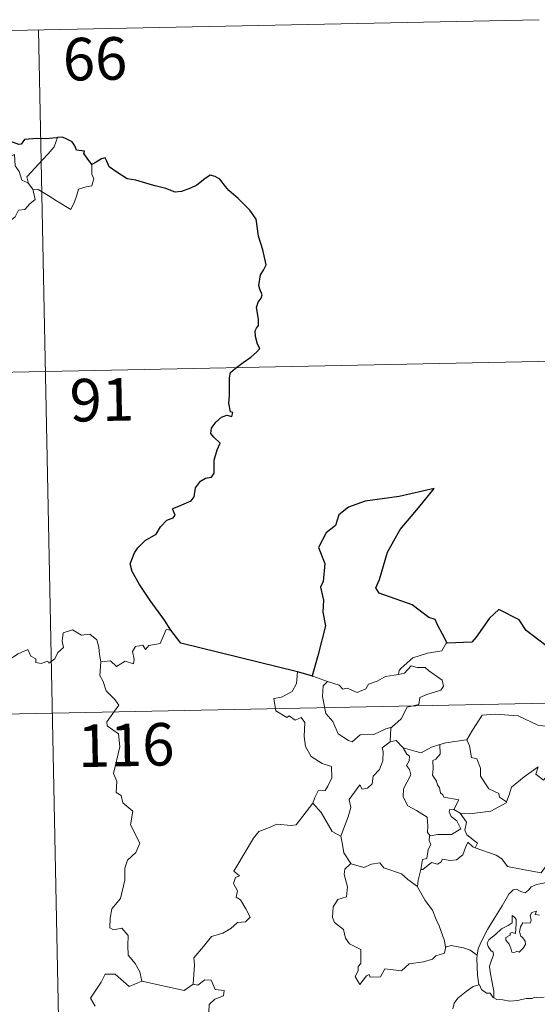
# Model space of a CAD drawing. Units: metres. Extents: x 637312 to 641826, y 4727088 to 4730148.
# Drawn here: x 637851 to 637942, y 4729221 to 4729395 of the extents above; entities that cross this region are included whole.
import ezdxf
from ezdxf.enums import TextEntityAlignment as Align

# ---------------------------------------------------------------- set-up
doc = ezdxf.new("R2010")
doc.units = ezdxf.units.M
doc.header["$MEASUREMENT"] = 0
doc.layers.add('Level 63', color=7, linetype='Continuous', lineweight=0)
doc.styles.add('Arial', font='ARIAL.TTF', dxfattribs={"height": 0.2})

msp = doc.modelspace()

# ---------------------------------------------------------------- linework, layer by layer
at = {"layer": 'Level 63', "linetype": 'Continuous', "lineweight": 0}
for p, q in [((637852.29, 4729365.65, 0.01), (637853.05, 4729364.69, 0.01)), ((637902.42, 4729278.84, 0.01), (637904.98, 4729277.88, 0.01)), ((637927.25, 4729255.31, 0.01), (637928.37, 4729254.66, 0.01)), ((637925.86, 4729231.16, 0.01), (637925.78, 4729231.04, 0.01))]:
    msp.add_line(p, q, dxfattribs=at)
at = {"layer": 'Level 63', "linetype": 'Continuous', "lineweight": 30}
msp.add_line((637902.42, 4729278.84, 0.01), (637899.74, 4729279.6, 0.01), dxfattribs=at)
at = {"layer": 'Level 63', "linetype": 'Continuous', "lineweight": 0}
for points in [[(637677.55, 4729389.17, 0.01), (637942.33, 4729394.53, 0.01)], [(637854.07, 4729392.75, 0.01), (637858.95, 4729151.87, 0.01)], [(637852.29, 4729365.65, 0.01), (637852.01, 4729366.83, 0.01), (637852.83, 4729367.71, 0.01), (637854.69, 4729369.79, 0.01), (637855.77, 4729370.87, 0.01), (637856.8, 4729372.1, 0.01), (637857.41, 4729373.74, 0.01)], [(637853.05, 4729364.69, 0.01), (637853.48, 4729362.83, 0.01), (637852.52, 4729362.09, 0.01), (637851.65, 4729361.08, 0.01), (637850.56, 4729360.95, 0.01), (637849.96, 4729359.81, 0.01), (637848.7, 4729358.79, 0.01), (637847.25, 4729358.99, 0.01), (637846.28, 4729360.39, 0.01), (637846.17, 4729362.04, 0.01), (637845.89, 4729364.1, 0.01), (637846.31, 4729365.74, 0.01), (637846.46, 4729366.75, 0.01), (637846.16, 4729368.71, 0.01), (637846.71, 4729369.03, 0.01), (637847.57, 4729369.02, 0.01), (637847.63, 4729369.61, 0.01), (637849.85, 4729370.78, 0.01), (637849.94, 4729368.76, 0.01), (637850.63, 4729367.75, 0.01), (637851.1, 4729366.26, 0.01)], [(637863.46, 4729369.02, 0.01), (637863.49, 4729368.37, 0.01), (637863.44, 4729367.3, 0.01), (637863.81, 4729366.47, 0.01), (637863.64, 4729365.87, 0.01), (637863.45, 4729365.23, 0.01), (637862.45, 4729365.1, 0.01), (637861.12, 4729364.65, 0.01), (637860.78, 4729363.41, 0.01), (637860.39, 4729362.41, 0.01), (637859.75, 4729361.1, 0.01)], [(637851.1, 4729366.26, 0.01), (637852.19, 4729365.78, 0.01), (637852.29, 4729365.65, 0.01)], [(637859.75, 4729361.1, 0.01), (637857.26, 4729362.59, 0.01), (637855.78, 4729363.54, 0.01), (637853.98, 4729364.61, 0.01), (637853.05, 4729364.69, 0.01)], [(637678.77, 4729328.95, 0.01), (638031.82, 4729336.1, 0.01)], [(637848.63, 4729281.6, 0.01), (637850.47, 4729282.78, 0.01), (637852.17, 4729283.51, 0.01), (637852.72, 4729282.37, 0.01), (637853.58, 4729281.89, 0.01), (637853.6, 4729281.26, 0.01), (637854.54, 4729281.08, 0.01), (637855.69, 4729281.5, 0.01), (637855.9, 4729281.14, 0.01), (637856.94, 4729281.88, 0.01), (637857.49, 4729283.01, 0.01), (637858.44, 4729283.88, 0.01), (637858.22, 4729285.01, 0.01), (637858.4, 4729286.47, 0.01), (637860.03, 4729286.99, 0.01), (637861.62, 4729286.04, 0.01), (637863.1, 4729286.23, 0.01), (637864.33, 4729285.26, 0.01), (637864.72, 4729283.92, 0.01), (637864.8, 4729282.65, 0.01), (637865.05, 4729281.35, 0.01)], [(637877.36, 4729286.93, 0.01), (637876.55, 4729287.06, 0.01), (637875.48, 4729284.57, 0.01), (637873.53, 4729284.24, 0.01), (637872.92, 4729283.51, 0.01), (637872.47, 4729284.29, 0.01), (637871.17, 4729284.03, 0.01), (637870.61, 4729283.16, 0.01), (637870.94, 4729281.77, 0.01), (637870.81, 4729281.03, 0.01), (637869.34, 4729281.46, 0.01), (637867.81, 4729280.54, 0.01), (637866.74, 4729281.51, 0.01), (637865.05, 4729281.35, 0.01)], [(637926.12, 4729284.67, 0.01), (637925.91, 4729284.66, 0.01), (637925.13, 4729283.31, 0.01), (637922.62, 4729282.88, 0.01), (637920.02, 4729282.06, 0.01), (637918.01, 4729280.21, 0.01), (637917.63, 4729279.85, 0.01), (637917.52, 4729279.15, 0.01)], [(637865.05, 4729281.35, 0.01), (637864.85, 4729278.96, 0.01), (637865.46, 4729277.91, 0.01), (637866, 4729276.27, 0.01), (637867.53, 4729274.72, 0.01), (637868.2, 4729273.72, 0.01), (637866.08, 4729270.79, 0.01), (637866.18, 4729270.06, 0.01), (637868.16, 4729268.66, 0.01), (637868.38, 4729266.38, 0.01), (637867.29, 4729261.65, 0.01), (637867.85, 4729260.34, 0.01), (637867.76, 4729258.31, 0.01), (637868.63, 4729257.81, 0.01), (637868.92, 4729256.52, 0.01), (637870.7, 4729255.02, 0.01), (637870.3, 4729252.63, 0.01), (637871.92, 4729249.37, 0.01), (637871.19, 4729247.74, 0.01), (637869.77, 4729246.37, 0.01), (637869.3, 4729244.97, 0.01), (637869.28, 4729242.89, 0.01), (637868.5, 4729239.67, 0.01), (637866.98, 4729237.82, 0.01), (637866.7, 4729236.18, 0.01), (637866.66, 4729234.47, 0.01), (637867.28, 4729234.11, 0.01), (637868.72, 4729234.39, 0.01), (637869.87, 4729233.15, 0.01), (637869.78, 4729231.35, 0.01), (637869.85, 4729229.68, 0.01), (637871.08, 4729228.2, 0.01), (637871.93, 4729226.71, 0.01), (637872.3, 4729225.05, 0.01)], [(637917.52, 4729279.15, 0.01), (637918.56, 4729279.38, 0.01), (637919.73, 4729280.64, 0.01), (637920.79, 4729280.35, 0.01), (637922.2, 4729280.36, 0.01), (637922.83, 4729279.84, 0.01), (637925.2, 4729278.15, 0.01), (637925.46, 4729277.06, 0.01), (637924.99, 4729276.35, 0.01), (637922.48, 4729275.62, 0.01), (637921.26, 4729275.07, 0.01), (637921.1, 4729273.85, 0.01), (637919.07, 4729273.35, 0.01), (637918.01, 4729271.32, 0.01), (637916.36, 4729269.82, 0.01)], [(637899.74, 4729279.6, 0.01), (637899.53, 4729277.51, 0.01), (637898.79, 4729276.1, 0.01), (637896.87, 4729275.14, 0.01), (637895.56, 4729274.92, 0.01), (637895.89, 4729272.72, 0.01), (637897.84, 4729271.53, 0.01), (637898.25, 4729271.86, 0.01), (637899.32, 4729271.05, 0.01), (637900.38, 4729271.54, 0.01), (637901.01, 4729270.69, 0.01), (637900.88, 4729268.19, 0.01), (637901.1, 4729266.41, 0.01), (637902.11, 4729264.65, 0.01), (637904.07, 4729263.41, 0.01), (637905.69, 4729262.9, 0.01), (637905.76, 4729260.9, 0.01), (637905.06, 4729259.43, 0.01), (637904.57, 4729258.67, 0.01), (637903.37, 4729258.62, 0.01), (637902.78, 4729257.45, 0.01), (637902.43, 4729256.43, 0.01)], [(637904.98, 4729277.88, 0.01), (637907.05, 4729277.24, 0.01), (637907.68, 4729276.56, 0.01), (637908.48, 4729276.73, 0.01), (637910.25, 4729275.93, 0.01), (637911.76, 4729276.6, 0.01), (637912.25, 4729277.39, 0.01), (637913.77, 4729277.97, 0.01), (637915.23, 4729278.76, 0.01), (637917.52, 4729279.15, 0.01)], [(637591.72, 4729266.95, 0.01), (638121.3, 4729277.68, 0.01)], [(637904.98, 4729277.88, 0.01), (637904.23, 4729277.12, 0.01), (637904.09, 4729275.22, 0.01), (637904.7, 4729272.24, 0.01), (637905.91, 4729270.84, 0.01), (637906.87, 4729268.65, 0.01), (637908.71, 4729267.51, 0.01), (637909.37, 4729267.28, 0.01), (637910.75, 4729268.47, 0.01), (637913.15, 4729268.53, 0.01), (637915.31, 4729269.54, 0.01), (637916.36, 4729269.82, 0.01)], [(637929.42, 4729267.62, 0.01), (637929.57, 4729267.63, 0.01), (637930.55, 4729269.3, 0.01), (637932.28, 4729271.96, 0.01), (637934.53, 4729272.14, 0.01), (637938.63, 4729271.82, 0.01), (637942.09, 4729270.21, 0.01), (637944.59, 4729269.85, 0.01), (637945.39, 4729269.06, 0.01), (637945.4, 4729266.67, 0.01), (637945.11, 4729263.09, 0.01), (637943.06, 4729260.52, 0.01)], [(637916.36, 4729269.82, 0.01), (637916.17, 4729269.64, 0.01), (637916.03, 4729267.26, 0.01)], [(637916.03, 4729267.26, 0.01), (637914.65, 4729266.2, 0.01), (637914.82, 4729265.55, 0.01), (637914.78, 4729263.9, 0.01), (637914.14, 4729262.37, 0.01), (637913.03, 4729261.23, 0.01), (637912.86, 4729259.88, 0.01), (637912.03, 4729259.07, 0.01), (637911.13, 4729258.89, 0.01), (637910.67, 4729259.69, 0.01), (637908.82, 4729257.11, 0.01), (637909.09, 4729255.69, 0.01), (637908.66, 4729254.06, 0.01), (637907.35, 4729250.64, 0.01), (637907.36, 4729250.62, 0.01)], [(637916.03, 4729267.26, 0.01), (637917.08, 4729267.47, 0.01), (637918.29, 4729266.23, 0.01), (637918.34, 4729266.21, 0.01)], [(637918.34, 4729266.21, 0.01), (637919, 4729265.11, 0.01), (637919.45, 4729264.74, 0.01), (637919.42, 4729263.93, 0.01), (637918.95, 4729263.09, 0.01), (637919.46, 4729262.36, 0.01), (637919.66, 4729261.42, 0.01), (637918.4, 4729258.96, 0.01), (637918.31, 4729257.55, 0.01), (637919.15, 4729255.97, 0.01), (637920.71, 4729255.15, 0.01), (637922.55, 4729253.98, 0.01), (637922.68, 4729252.46, 0.01), (637922.61, 4729251.27, 0.01), (637923.12, 4729250.69, 0.01)], [(637918.34, 4729266.21, 0.01), (637920.41, 4729265.59, 0.01), (637921.49, 4729265.32, 0.01), (637923.35, 4729266.33, 0.01), (637924.8, 4729266.76, 0.01)], [(637924.8, 4729266.76, 0.01), (637924.87, 4729265.08, 0.01), (637924.11, 4729264.19, 0.01), (637923.56, 4729263.95, 0.01), (637923.64, 4729262.51, 0.01), (637923.49, 4729261.38, 0.01), (637924.2, 4729260.33, 0.01), (637924.4, 4729259.66, 0.01), (637924.73, 4729259.14, 0.01), (637924.91, 4729258.26, 0.01), (637925.3, 4729257.92, 0.01), (637925.5, 4729257.48, 0.01), (637928.17, 4729257.03, 0.01), (637927.25, 4729255.31, 0.01)], [(637924.8, 4729266.76, 0.01), (637925.85, 4729267.09, 0.01), (637929.42, 4729267.62, 0.01)], [(637929.57, 4729267.63, 0.01), (637930.03, 4729266.53, 0.01), (637930.39, 4729264.5, 0.01), (637931.3, 4729264.26, 0.01), (637931.98, 4729262.63, 0.01), (637931.96, 4729261.21, 0.01), (637933.45, 4729258.99, 0.01), (637935.22, 4729258.12, 0.01), (637935.32, 4729257.51, 0.01), (637936.57, 4729256.7, 0.01)], [(637936.57, 4729256.7, 0.01), (637937.02, 4729257.92, 0.01), (637937.43, 4729259.25, 0.01), (637939.68, 4729261.09, 0.01), (637942.13, 4729262.85, 0.01), (637941.74, 4729261.54, 0.01), (637943.06, 4729260.52, 0.01)], [(637881.3, 4729224.55, 0.01), (637881.56, 4729227.94, 0.01), (637881.46, 4729229.2, 0.01), (637883.13, 4729231.16, 0.01), (637884.56, 4729232.94, 0.01), (637886.56, 4729233.52, 0.01), (637887.97, 4729234.37, 0.01), (637889.16, 4729235.44, 0.01), (637890.54, 4729235.54, 0.01), (637891.36, 4729236.34, 0.01), (637890.63, 4729237.8, 0.01), (637889.64, 4729239.43, 0.01), (637888.91, 4729239.9, 0.01), (637889.16, 4729241.02, 0.01), (637888.44, 4729242.28, 0.01), (637888.79, 4729243.32, 0.01), (637889.47, 4729243.61, 0.01), (637888.51, 4729244.45, 0.01), (637888.85, 4729245.04, 0.01), (637891.98, 4729250.29, 0.01), (637892.87, 4729251.48, 0.01), (637894.77, 4729252.18, 0.01), (637896.09, 4729252.72, 0.01), (637898.61, 4729252.5, 0.01), (637899.5, 4729252.61, 0.01), (637902.43, 4729256.43, 0.01)], [(637902.43, 4729256.43, 0.01), (637903.9, 4729254.8, 0.01), (637905.8, 4729251.48, 0.01), (637907.36, 4729250.62, 0.01)], [(637928.37, 4729254.66, 0.01), (637930.01, 4729254.57, 0.01), (637933.76, 4729255.06, 0.01), (637936.51, 4729256.51, 0.01), (637936.57, 4729256.7, 0.01)], [(637927.25, 4729255.31, 0.01), (637926.56, 4729255.37, 0.01), (637926.46, 4729254.89, 0.01), (637926.77, 4729254.11, 0.01), (637927.77, 4729253.35, 0.01), (637928.49, 4729251.9, 0.01), (637926.88, 4729250.92, 0.01), (637924.47, 4729250.93, 0.01), (637923.12, 4729250.69, 0.01)], [(637931, 4729248.6, 0.01), (637931.42, 4729249.37, 0.01), (637929.57, 4729250.84, 0.01), (637929.2, 4729251.68, 0.01), (637929.49, 4729253.07, 0.01), (637928.37, 4729254.66, 0.01)], [(637907.36, 4729250.62, 0.01), (637907.64, 4729249.16, 0.01), (637907.89, 4729247.71, 0.01), (637909.13, 4729245.8, 0.01)], [(637923.12, 4729250.69, 0.01), (637922.99, 4729250.65, 0.01), (637922.93, 4729249.86, 0.01), (637923.22, 4729249.17, 0.01), (637922.76, 4729248.28, 0.01), (637922.52, 4729246.71, 0.01), (637921.76, 4729246.5, 0.01), (637921.44, 4729244.75, 0.01), (637921.56, 4729244.88, 0.01)], [(637921.44, 4729244.75, 0.01), (637921.79, 4729244.76, 0.01), (637923.32, 4729245.96, 0.01), (637924.36, 4729245.72, 0.01), (637924.97, 4729246.04, 0.01), (637925.29, 4729246.56, 0.01), (637926.61, 4729246.34, 0.01), (637927.71, 4729246.46, 0.01), (637928.83, 4729247.36, 0.01), (637929.31, 4729248.63, 0.01), (637929.71, 4729249.59, 0.01), (637930.6, 4729248.75, 0.01), (637931, 4729248.6, 0.01)], [(637931, 4729248.6, 0.01), (637934.7, 4729247.29, 0.01), (637935.7, 4729246.63, 0.01), (637936.74, 4729245.28, 0.01), (637939.72, 4729244.68, 0.01), (637942.68, 4729244.17, 0.01), (637944.43, 4729246.65, 0.01), (637945.86, 4729246.02, 0.01)], [(637909.13, 4729245.8, 0.01), (637908.05, 4729244.8, 0.01), (637907.95, 4729243.86, 0.01), (637908.53, 4729241.69, 0.01), (637908.32, 4729239.96, 0.01), (637906.81, 4729239.47, 0.01), (637905.97, 4729238.2, 0.01), (637905.88, 4729236.28, 0.01), (637906.23, 4729235.4, 0.01), (637907.82, 4729234.2, 0.01), (637908.16, 4729232.68, 0.01), (637908.89, 4729231.66, 0.01), (637910.9, 4729230.66, 0.01), (637910.89, 4729228.19, 0.01), (637910.4, 4729227.68, 0.01), (637910.38, 4729226.88, 0.01), (637909.87, 4729225.87, 0.01), (637910.72, 4729224.49, 0.01), (637911.85, 4729226.01, 0.01), (637912.36, 4729226.24, 0.01), (637912.51, 4729225.75, 0.01), (637914.36, 4729225.82, 0.01), (637915.13, 4729227.23, 0.01), (637918.03, 4729226.9, 0.01), (637919.41, 4729228.1, 0.01), (637921.92, 4729228.51, 0.01), (637923.53, 4729228.93, 0.01), (637924.1, 4729229.56, 0.01), (637925.65, 4729229.99, 0.01), (637925.86, 4729231.16, 0.01)], [(637909.13, 4729245.8, 0.01), (637909.15, 4729245.75, 0.01), (637911.41, 4729245.11, 0.01), (637912.78, 4729245.72, 0.01), (637914.22, 4729245.94, 0.01), (637914.94, 4729245.04, 0.01), (637918.02, 4729244.02, 0.01), (637919.14, 4729243, 0.01), (637920.89, 4729241.78, 0.01)], [(637945.86, 4729246.02, 0.01), (637944.98, 4729244.98, 0.01), (637944.51, 4729244.3, 0.01), (637944.41, 4729243.38, 0.01), (637944.43, 4729242.87, 0.01), (637943.09, 4729242.36, 0.01), (637941.84, 4729242.1, 0.01), (637940.89, 4729241.69, 0.01), (637940.41, 4729241.09, 0.01), (637939.82, 4729240.66, 0.01), (637939.06, 4729240.88, 0.01), (637938.34, 4729241.26, 0.01), (637937.75, 4729241.19, 0.01), (637936.98, 4729240.43, 0.01), (637935.78, 4729238.38, 0.01), (637934.32, 4729236.02, 0.01), (637933.19, 4729234.19, 0.01), (637932.11, 4729232.03, 0.01), (637931.54, 4729230.8, 0.01), (637931.38, 4729229.63, 0.01)], [(637920.89, 4729241.78, 0.01), (637920.99, 4729242.85, 0.01), (637921.44, 4729244.75, 0.01)], [(637925.78, 4729231.04, 0.01), (637925.64, 4729232.16, 0.01), (637924.67, 4729234.81, 0.01), (637924.14, 4729235.94, 0.01), (637923.48, 4729237.6, 0.01), (637922.23, 4729239.32, 0.01), (637920.89, 4729241.7, 0.01), (637920.89, 4729241.78, 0.01)], [(637934.34, 4729222.14, 0.01), (637934.3, 4729223.32, 0.01), (637934.1, 4729224.48, 0.01), (637933.67, 4729226.73, 0.01), (637933.57, 4729227.72, 0.01), (637933.82, 4729228.61, 0.01), (637934.25, 4729229.7, 0.01), (637934.19, 4729230.19, 0.01), (637933.76, 4729230.45, 0.01), (637933.3, 4729231.2, 0.01), (637933.15, 4729231.77, 0.01), (637933.41, 4729232.35, 0.01), (637934.66, 4729233.37, 0.01), (637935.64, 4729234.32, 0.01), (637936.84, 4729234.89, 0.01), (637937.55, 4729235.38, 0.01), (637937.53, 4729236.66, 0.01), (637938.01, 4729236.31, 0.01), (637938.25, 4729235.93, 0.01), (637938.26, 4729235.2, 0.01), (637938.13, 4729233.45, 0.01), (637937.52, 4729233.67, 0.01), (637937.21, 4729233.55, 0.01), (637937.21, 4729233.21, 0.01), (637936.44, 4729232.78, 0.01), (637936.41, 4729232.29, 0.01), (637937, 4729231.57, 0.01), (637937.33, 4729230.91, 0.01), (637937.48, 4729230.18, 0.01), (637937.95, 4729230.11, 0.01), (637938.38, 4729230.38, 0.01), (637938.77, 4729230.16, 0.01), (637939.48, 4729230.9, 0.01), (637939.9, 4729231.56, 0.01), (637939.84, 4729232.11, 0.01), (637939.4, 4729232.73, 0.01), (637939.05, 4729233.03, 0.01), (637938.86, 4729233.77, 0.01), (637939.04, 4729234.63, 0.01), (637939.43, 4729235.38, 0.01), (637940.16, 4729235.31, 0.01), (637940.78, 4729235.34, 0.01), (637940.88, 4729235.85, 0.01), (637940.72, 4729236.64, 0.01), (637941.03, 4729237.17, 0.01), (637941.85, 4729237.39, 0.01), (637941.62, 4729236.85, 0.01), (637942.37, 4729236.68, 0.01)], [(637931.38, 4729229.63, 0.01), (637930.15, 4729230.51, 0.01), (637928.99, 4729230.96, 0.01), (637926.81, 4729231.36, 0.01), (637925.78, 4729231.04, 0.01)], [(637931.38, 4729229.63, 0.01), (637931.3, 4729229.07, 0.01), (637931.42, 4729226.14, 0.01), (637931.69, 4729224.42, 0.01)], [(637872.3, 4729225.05, 0.01), (637870.04, 4729224.11, 0.01), (637867.55, 4729226.3, 0.01), (637865.8, 4729226.31, 0.01), (637865.11, 4729224.87, 0.01), (637863.24, 4729222.06, 0.01), (637864.06, 4729220.67, 0.01)], [(637872.3, 4729225.05, 0.01), (637879.76, 4729223.44, 0.01), (637881.3, 4729224.55, 0.01)], [(637883.58, 4729204.74, 0.01), (637882.64, 4729205.36, 0.01), (637881.48, 4729207.26, 0.01), (637881.6, 4729209.11, 0.01), (637882.31, 4729209.98, 0.01), (637882.94, 4729210.94, 0.01), (637882.98, 4729212.46, 0.01), (637883.59, 4729214.05, 0.01), (637883.41, 4729217.14, 0.01), (637884, 4729218.23, 0.01), (637884.15, 4729220.97, 0.01), (637885.14, 4729221.91, 0.01), (637886.68, 4729222.5, 0.01), (637886.76, 4729223.43, 0.01), (637885.2, 4729223.62, 0.01), (637884.5, 4729225.24, 0.01), (637883.39, 4729225.29, 0.01), (637882.17, 4729224.36, 0.01), (637881.3, 4729224.55, 0.01)], [(637927.11, 4729220.21, 0.01), (637927.32, 4729221.19, 0.01), (637928, 4729222.09, 0.01), (637929.43, 4729223.25, 0.01), (637930.7, 4729224.12, 0.01), (637931.69, 4729224.42, 0.01)], [(637931.69, 4729224.42, 0.01), (637931.79, 4729224.45, 0.01), (637932.14, 4729223.62, 0.01), (637933.02, 4729222.95, 0.01), (637933.7, 4729222.94, 0.01), (637934.15, 4729222.25, 0.01), (637934.34, 4729222.14, 0.01)], [(637934.34, 4729222.14, 0.01), (637934.83, 4729221.82, 0.01), (637935.92, 4729221.78, 0.01), (637937.15, 4729221.54, 0.01), (637938.52, 4729221.67, 0.01), (637939.17, 4729221.86, 0.01), (637940.06, 4729221.99, 0.01), (637941.08, 4729222.03, 0.01), (637941.52, 4729222.26, 0.01), (637942.27, 4729222.16, 0.01), (637943.18, 4729222.24, 0.01)]]:
    msp.add_polyline3d(points, dxfattribs=at)
at = {"layer": 'Level 63', "linetype": 'Continuous', "lineweight": 30}
for points in [[(637857.41, 4729373.74, 0.01), (637857.22, 4729373.72, 0.01), (637855.34, 4729373.51, 0.01), (637853.77, 4729373.58, 0.01), (637851.58, 4729373.41, 0.01), (637850.99, 4729372.62, 0.01), (637850.6, 4729372.55, 0.01), (637849.68, 4729372.89, 0.01), (637848.74, 4729373.11, 0.01), (637847.73, 4729372.98, 0.01), (637845.94, 4729372.19, 0.01), (637844.99, 4729371.84, 0.01), (637843.91, 4729371.25, 0.01), (637844.08, 4729370.51, 0.01), (637845.11, 4729370.01, 0.01), (637845.82, 4729369.27, 0.01), (637845.74, 4729368.11, 0.01), (637845.37, 4729365.79, 0.01), (637845, 4729364.32, 0.01), (637844.14, 4729362.29, 0.01), (637843.74, 4729361.03, 0.01), (637843.4, 4729359.77, 0.01), (637842.77, 4729358.8, 0.01), (637841.63, 4729357.95, 0.01)], [(637863.46, 4729369.02, 0.01), (637862.63, 4729370.12, 0.01), (637862.04, 4729370.95, 0.01), (637862.15, 4729371.37, 0.01), (637860.75, 4729371.53, 0.01), (637860.48, 4729372.31, 0.01), (637859.99, 4729373.03, 0.01), (637858.93, 4729373.56, 0.01), (637858.31, 4729373.81, 0.01), (637857.41, 4729373.74, 0.01)], [(637877.36, 4729286.93, 0.01), (637876.25, 4729288.72, 0.01), (637873.72, 4729292.16, 0.01), (637871.86, 4729294.97, 0.01), (637870.59, 4729297.25, 0.01), (637870.24, 4729298.65, 0.01), (637871.01, 4729300.54, 0.01), (637871.57, 4729301.47, 0.01), (637872.88, 4729302.75, 0.01), (637874.82, 4729303.88, 0.01), (637875.57, 4729305.14, 0.01), (637876.7, 4729306.34, 0.01), (637877.8, 4729306.73, 0.01), (637878.13, 4729307.19, 0.01), (637877.65, 4729308.3, 0.01), (637877.91, 4729308.46, 0.01), (637878.93, 4729308.83, 0.01), (637880.99, 4729309.73, 0.01), (637881.5, 4729310.43, 0.01), (637881.76, 4729312.02, 0.01), (637882.62, 4729313.22, 0.01), (637883.49, 4729313.74, 0.01), (637884.57, 4729313.93, 0.01), (637885.01, 4729314.61, 0.01), (637885.02, 4729316.91, 0.01), (637885.53, 4729318.7, 0.01), (637886.08, 4729319.89, 0.01), (637884.94, 4729320.98, 0.01), (637884.46, 4729321.57, 0.01), (637884.57, 4729322.56, 0.01), (637885.32, 4729323.62, 0.01), (637886.29, 4729324.45, 0.01), (637887.23, 4729324.83, 0.01), (637888.16, 4729324.62, 0.01), (637888.31, 4729325.27, 0.01), (637887.93, 4729325.41, 0.01), (637887.59, 4729326.97, 0.01), (637887.7, 4729328.32, 0.01), (637887.74, 4729329.93, 0.01), (637887.71, 4729331.43, 0.01), (637887.92, 4729332.36, 0.01), (637888.7, 4729333.05, 0.01), (637890.14, 4729334.14, 0.01), (637891.47, 4729335.05, 0.01), (637892.47, 4729335.94, 0.01), (637893.08, 4729336.55, 0.01), (637892.68, 4729337.34, 0.01), (637892.3, 4729338.68, 0.01), (637892.26, 4729339.7, 0.01), (637892.5, 4729340.19, 0.01), (637892.86, 4729340.66, 0.01), (637892.83, 4729341.69, 0.01), (637892.64, 4729342.8, 0.01), (637892.49, 4729343.8, 0.01), (637892.78, 4729344.74, 0.01), (637893.31, 4729345.45, 0.01), (637893.5, 4729346.06, 0.01), (637893.09, 4729347.03, 0.01), (637892.92, 4729347.71, 0.01), (637893.17, 4729349.55, 0.01), (637893.74, 4729350.41, 0.01), (637894.18, 4729351.33, 0.01), (637893.62, 4729353.97, 0.01), (637892.86, 4729356.39, 0.01), (637892.45, 4729359.4, 0.01), (637891.3, 4729360.96, 0.01), (637889.27, 4729363, 0.01), (637887.6, 4729364.45, 0.01), (637887.03, 4729365.15, 0.01), (637886.03, 4729366.45, 0.01), (637885.2, 4729366.91, 0.01), (637884.29, 4729367.15, 0.01), (637883.35, 4729366.47, 0.01), (637881.95, 4729365.37, 0.01), (637880.87, 4729364.86, 0.01), (637879.27, 4729364.27, 0.01), (637878.12, 4729364.12, 0.01), (637876.5, 4729364.8, 0.01), (637874.63, 4729365.24, 0.01), (637873.54, 4729365.53, 0.01), (637871.2, 4729366.25, 0.01), (637869.66, 4729366.5, 0.01), (637867.87, 4729367.68, 0.01), (637866.51, 4729368.58, 0.01), (637866.08, 4729369.58, 0.01), (637865.84, 4729370.17, 0.01), (637865.17, 4729370, 0.01), (637864.22, 4729369.4, 0.01), (637863.46, 4729369.02, 0.01)], [(637926.12, 4729284.67, 0.01), (637925.27, 4729286.22, 0.01), (637924.4, 4729287.85, 0.01), (637923.97, 4729288.81, 0.01), (637922.85, 4729289.17, 0.01), (637919.92, 4729291.43, 0.01), (637914.08, 4729293.48, 0.01), (637913.49, 4729294.38, 0.01), (637914.16, 4729295.89, 0.01), (637915.59, 4729300.67, 0.01), (637917.79, 4729304.67, 0.01), (637921.02, 4729308.5, 0.01), (637923.81, 4729311.89, 0.01), (637917.61, 4729310.51, 0.01), (637911.64, 4729309.69, 0.01), (637908.69, 4729308.6, 0.01), (637907.01, 4729307.28, 0.01), (637906.43, 4729305.37, 0.01), (637904.76, 4729304.09, 0.01), (637903.44, 4729301.52, 0.01), (637904.53, 4729298.67, 0.01), (637904.21, 4729295.53, 0.01), (637903.74, 4729294.5, 0.01), (637904.27, 4729292.23, 0.01), (637904.19, 4729290.09, 0.01), (637904.64, 4729287.68, 0.01), (637903.27, 4729282.39, 0.01), (637902.32, 4729278.87, 0.01), (637902.42, 4729278.84, 0.01)], [(637958.63, 4729272.94, 0.01), (637957.86, 4729275.26, 0.01), (637957.72, 4729279.75, 0.01), (637956.87, 4729279.79, 0.01), (637954.19, 4729281.38, 0.01), (637949.79, 4729283.43, 0.01), (637947.97, 4729281.87, 0.01), (637945.74, 4729282.54, 0.01), (637940.01, 4729286.9, 0.01), (637938.8, 4729288.77, 0.01), (637935.22, 4729290.58, 0.01), (637933.54, 4729289.06, 0.01), (637931.21, 4729285.71, 0.01), (637930.45, 4729284.8, 0.01), (637926.12, 4729284.67, 0.01)], [(637899.74, 4729279.6, 0.01), (637879.17, 4729284.62, 0.01), (637877.36, 4729286.93, 0.01)]]:
    msp.add_polyline3d(points, dxfattribs=at)

# ---------------------------------------------------------------- texts
at = {"layer": 'Level 63', "linetype": 'Continuous', "lineweight": 13, "style": 'Arial'}
for s, p in [('66', (637864.02, 4729387.64, 0.01)), ('91', (637865.22, 4729327.54, 0.01)), ('116', (637869.49, 4729266.7, 0.01))]:
    msp.add_text(s, height=7.5, rotation=1.1607, dxfattribs=at).set_placement(p, align=Align.MIDDLE_CENTER)

doc.saveas('drawing.dxf')
